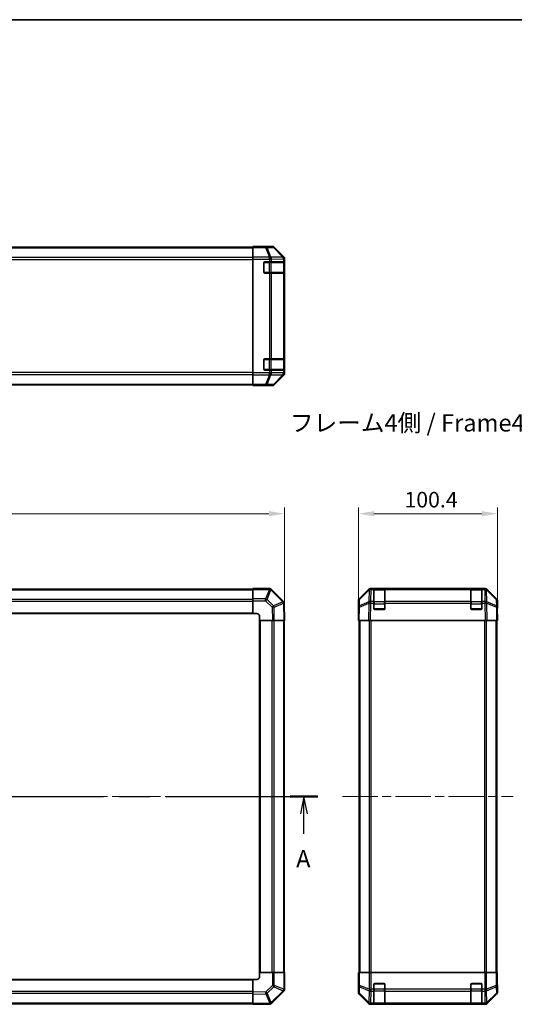
# Model space of a CAD drawing. Units: millimetres. Extents: x 65 to 9120, y 36 to 1441.
# Drawn here: x 2473 to 2830, y 730 to 1441 of the extents above; entities that cross this region are included whole.
import ezdxf

# ---------------------------------------------------------------- set-up
doc = ezdxf.new("R2010")
doc.units = ezdxf.units.MM
doc.header["$LTSCALE"] = 4.5
doc.linetypes.add('CHAIN', pattern=[0.3543, 0.2362, -0.0295, 0.0591, -0.0295])
doc.layers.get('Defpoints').update_dxf_attribs({"lineweight": 25})
for name, color, linetype, lineweight in [('Border (ISO)', 7, 'Continuous', 35), ('Centerline (ISO)', 131, 'Continuous', 18), ('Dimension (ISO)', 7, 'Continuous', 18), ('Dimension (ISO) @ 1', 7, 'Continuous', 18), ('Section Line (ISO)', 7, 'CHAIN', 25), ('Symbol (ISO)', 7, 'Continuous', 18), ('Visible (ISO)', 7, 'Continuous', 35), ('Visible Narrow (ISO)', 7, 'Continuous', 25)]:
    doc.layers.add(name, color=color, linetype=linetype, lineweight=lineweight)
doc.styles.add('Note Text (TK)', font='txt')
doc.dimstyles.new('Default - Method 1b (TK)', dxfattribs={"dimscale": 4.5, "dimtxt": 2.5, "dimasz": 2.5, "dimexe": 1, "dimexo": 1.5, "dimgap": 1, "dimtad": 1, "dimtoh": 1, "dimrnd": 1e-08, "dimdsep": 46, "dimtxsty": 'Note Text (TK)', "dimcen": 0.09, "dimdle": 5, "dimclrd": 100, "dimclre": 100, "dimclrt": 7, "dimadec": 1, "dimazin": 1, "dimtfac": 1, "dimtmove": 0, "dimatfit": 3, "dimfxl": 1, "dimtolj": 1, "dimlwd": -1, "dimlwe": -1, "dimarcsym": 0})

# ---------------------------------------------------------------- blocks, each defined once
blk = doc.blocks.new('図面枠 tk図枠')
at = {"layer": 'Border (ISO)'}
blk.add_line((14.5, 289), (405.5, 289), dxfattribs=at)
blk = doc.blocks.new('2dTransSection0')
at = {"layer": 'Section Line (ISO)', "linetype": 'CHAIN', "ltscale": 16.889677}
blk.add_line((55.53, 176.89), (185.18, 176.89), dxfattribs=at)
at = {"layer": 'Section Line (ISO)', "linetype": 'Continuous', "lineweight": 50}
for p, q in [((55.53, 176.89), (59.51, 176.89)), ((181.19, 176.89), (185.18, 176.89))]:
    blk.add_line(p, q, dxfattribs=at)
at = {"layer": 'Section Line (ISO)', "linetype": 'Continuous'}
for p, q in [((57.52, 176.89), (57.02, 174.39)), ((57.52, 174.39), (57.52, 176.89)), ((58.02, 174.39), (57.52, 176.89)), ((183.18, 176.89), (182.68, 174.39)), ((183.18, 174.39), (183.18, 176.89)), ((183.68, 174.39), (183.18, 176.89)), ((57.52, 171.51), (57.52, 174.39)), ((183.18, 171.51), (183.18, 174.39))]:
    blk.add_line(p, q, dxfattribs=at)
at = {"layer": 'Section Line (ISO)', "char_height": 2.5, "attachment_point": 7, "style": 'Note Text (TK)'}
for insert in [(56.38, 165.86), (182.05, 165.86)]:
    blk.add_mtext('A', dxfattribs=dict(at, insert=insert))
blk = doc.blocks.new('*D108')
at = {"layer": 'Defpoints', "color": 0}
for p in [(2664.22, 1084.5), (2064.22, 1019.63), (2664.22, 1007.46)]:
    blk.add_point(p, dxfattribs=at)
at = {"layer": 'Dimension (ISO)', "color": 100}
for p, q in [((2064.22, 1026.38), (2064.22, 1089)), ((2664.22, 1014.21), (2664.22, 1089)), ((2075.47, 1084.5), (2652.97, 1084.5))]:
    blk.add_line(p, q, dxfattribs=at)
for points in [[(2075.47, 1086.38), (2075.47, 1082.63), (2064.22, 1084.5)], [(2652.97, 1086.38), (2652.97, 1082.63), (2664.22, 1084.5)]]:
    blk.add_solid(points, dxfattribs=at)
at = {"layer": 'Dimension (ISO)', "color": 7, "insert": (2352.68, 1094.63), "char_height": 11.25, "attachment_point": 4, "style": 'Note Text (TK)'}
blk.add_mtext('\\A1;600', dxfattribs=at)
blk = doc.blocks.new('*D107')
at = {"layer": 'Defpoints', "color": 0}
for p in [(2817.85, 1084.5), (2717.45, 1007.46), (2817.85, 1007.46)]:
    blk.add_point(p, dxfattribs=at)
at = {"layer": 'Dimension (ISO)', "color": 100}
for p, q in [((2717.45, 1014.21), (2717.45, 1089)), ((2817.85, 1014.21), (2817.85, 1089)), ((2728.7, 1084.5), (2806.6, 1084.5))]:
    blk.add_line(p, q, dxfattribs=at)
for points in [[(2728.7, 1086.38), (2728.7, 1082.63), (2717.45, 1084.5)], [(2806.6, 1086.38), (2806.6, 1082.63), (2817.85, 1084.5)]]:
    blk.add_solid(points, dxfattribs=at)
at = {"layer": 'Dimension (ISO)', "color": 7, "insert": (2750.75, 1094.63), "char_height": 11.25, "attachment_point": 4, "style": 'Note Text (TK)'}
blk.add_mtext('\\A1;100.4', dxfattribs=at)

msp = doc.modelspace()

# ---------------------------------------------------------------- linework, layer by layer
at = {"layer": 'Centerline (ISO)', "linetype": 'CHAIN', "ltscale": 23.990969}
for p, q in [((2052.0207, 880.4591), (2676.4207, 880.4591)), ((2706.0406, 880.4591), (2829.269, 880.4591))]:
    msp.add_line(p, q, dxfattribs=at)
at = {"layer": 'Visible (ISO)'}
for p, q in [((2087.2207, 1276.8842), (2641.2207, 1276.8842)), ((2641.2207, 1277.1366), (2641.2207, 1277.2271)), ((2645.2207, 1277.2271), (2641.2207, 1277.2271)), ((2641.2207, 1276.5388), (2641.2207, 1277.1366)), ((2641.2207, 1276.5388), (2641.2207, 1269.5663)), ((2650.2207, 1277.3842), (2655.3911, 1277.3842)), ((2650.2207, 1277.3842), (2650.2207, 1277.3144)), ((2663.635, 1269.9687), (2656.8051, 1276.7985)), ((2641.2207, 1268.1645), (2641.2207, 1269.5663)), ((2641.2207, 1186.2039), (2641.2207, 1268.1645)), ((2649.2207, 1258.6842), (2649.2207, 1265.6842)), ((2649.7207, 1266.1842), (2653.3922, 1266.1842)), ((2654.8065, 1266.1842), (2653.3922, 1266.1842)), ((2654.8065, 1266.1842), (2663.4183, 1266.1842)), ((2664.0038, 1266.1842), (2663.4183, 1266.1842)), ((2664.0038, 1266.1842), (2664.0723, 1266.1842)), ((2664.0207, 1258.4842), (2664.0207, 1265.8842)), ((2664.081, 1265.6842), (2664.081, 1258.6842)), ((2664.2207, 1185.8138), (2664.2207, 1268.5546)), ((2653.3922, 1258.1842), (2649.7207, 1258.1842)), ((2653.3922, 1258.1842), (2654.8065, 1258.1842)), ((2663.4183, 1258.1842), (2654.8065, 1258.1842)), ((2663.4183, 1258.1842), (2664.0038, 1258.1842)), ((2664.0723, 1258.1842), (2664.0038, 1258.1842)), ((2649.2207, 1188.6842), (2649.2207, 1195.6842)), ((2649.7207, 1196.1842), (2653.3922, 1196.1842)), ((2654.8065, 1196.1842), (2653.3922, 1196.1842)), ((2654.8065, 1196.1842), (2663.4183, 1196.1842)), ((2664.0038, 1196.1842), (2663.4183, 1196.1842)), ((2664.0038, 1196.1842), (2664.0723, 1196.1842)), ((2664.0207, 1188.4842), (2664.0207, 1195.8842)), ((2664.081, 1195.6842), (2664.081, 1188.6842)), ((2653.3922, 1188.1842), (2649.7207, 1188.1842)), ((2653.3922, 1188.1842), (2654.8065, 1188.1842)), ((2663.4183, 1188.1842), (2654.8065, 1188.1842)), ((2663.4183, 1188.1842), (2664.0038, 1188.1842)), ((2664.0723, 1188.1842), (2664.0038, 1188.1842)), ((2641.2207, 1184.8021), (2641.2207, 1186.2039)), ((2641.2207, 1184.8021), (2641.2207, 1177.8297)), ((2656.8051, 1177.5699), (2663.635, 1184.3998)), ((2087.2207, 1177.4842), (2641.2207, 1177.4842)), ((2641.2207, 1177.2318), (2641.2207, 1177.8297)), ((2641.2207, 1177.2318), (2641.2207, 1177.0715)), ((2641.2207, 1177.0715), (2644.2207, 1177.0715)), ((2646.2207, 1177.0366), (2646.2207, 1176.9842)), ((2646.2207, 1176.9842), (2655.3911, 1176.9842)), ((2641.2207, 1029.8856), (2641.2207, 1030.4591)), ((2653.3922, 1030.4591), (2641.2207, 1030.4591)), ((2726.2844, 1030.4591), (2726.6745, 1030.4591)), ((2728.6548, 1030.4591), (2726.6745, 1030.4591)), ((2729.1548, 1030.4591), (2728.6548, 1030.4591)), ((2728.6548, 1030.4591), (2728.6548, 1029.8733)), ((2729.1548, 1030.4591), (2736.1548, 1030.4591)), ((2736.6548, 1030.4591), (2736.1548, 1030.4591)), ((2736.6548, 1029.8733), (2736.6548, 1030.4591)), ((2798.6548, 1030.4591), (2736.6548, 1030.4591)), ((2799.1548, 1030.4591), (2798.6548, 1030.4591)), ((2798.6548, 1030.4591), (2798.6548, 1029.8733)), ((2799.1548, 1030.4591), (2806.1548, 1030.4591)), ((2806.6548, 1030.4591), (2806.1548, 1030.4591)), ((2806.6548, 1029.8733), (2806.6548, 1030.4591)), ((2808.6351, 1030.4591), (2806.6548, 1030.4591)), ((2808.6351, 1030.4591), (2809.0252, 1030.4591)), ((2641.2207, 1030.1591), (2087.2207, 1030.1591)), ((2641.2207, 1029.8856), (2641.2207, 1023.0338)), ((2654.813, 1029.8668), (2654.8065, 1029.8733)), ((2663.4183, 1021.2614), (2654.813, 1029.8668)), ((2718.0405, 1023.0436), (2724.8704, 1029.8735)), ((2725.266, 1029.8791), (2718.3002, 1023.0338)), ((2725.2727, 1029.8856), (2725.266, 1029.8791)), ((2728.6548, 1021.2614), (2728.6548, 1029.8733)), ((2736.3548, 1030.2591), (2728.9548, 1030.2591)), ((2736.6548, 1029.8733), (2736.6548, 1021.2614)), ((2798.6548, 1021.2614), (2798.6548, 1029.8733)), ((2806.3548, 1030.2591), (2798.9548, 1030.2591)), ((2806.6548, 1029.8733), (2806.6548, 1021.2614)), ((2810.0436, 1029.8791), (2810.0369, 1029.8856)), ((2817.0094, 1023.0338), (2810.0436, 1029.8791)), ((2810.4392, 1029.8735), (2817.2691, 1023.0436)), ((2641.2207, 1021.6422), (2641.2207, 1023.0338)), ((2641.2207, 1021.6422), (2641.2207, 1012.4591)), ((2664.0042, 1019.8586), (2664.0038, 1019.8821)), ((2664.2207, 1007.4591), (2664.0042, 1019.8586)), ((2717.4548, 1012.4591), (2717.4548, 1021.6295)), ((2717.621, 1016.9808), (2717.4548, 1007.4591)), ((2717.7024, 1021.6422), (2717.621, 1016.9808)), ((2728.6548, 1021.2614), (2728.6548, 1019.8821)), ((2728.6548, 1015.9591), (2728.6548, 1019.8821)), ((2736.6548, 1019.8821), (2736.6548, 1021.2614)), ((2736.6548, 1019.8821), (2736.6548, 1015.9591)), ((2798.6548, 1021.2614), (2798.6548, 1019.8821)), ((2798.6548, 1015.9591), (2798.6548, 1019.8821)), ((2806.6548, 1019.8821), (2806.6548, 1021.2614)), ((2806.6548, 1019.8821), (2806.6548, 1015.9591)), ((2817.6886, 1016.9808), (2817.6072, 1021.6422)), ((2817.8548, 1007.4591), (2817.6886, 1016.9808)), ((2817.6977, 1016.4591), (2817.8548, 1016.4591)), ((2817.8548, 1016.4591), (2817.8548, 1021.6295)), ((2087.2207, 1012.4591), (2641.2207, 1012.4591)), ((2641.2207, 1012.4591), (2644.2207, 1012.4591)), ((2646.2207, 1010.4591), (2646.2207, 1007.4591)), ((2717.4548, 1012.4591), (2717.5421, 1012.4591)), ((2736.1548, 1015.4591), (2729.1548, 1015.4591)), ((2806.1548, 1015.4591), (2799.1548, 1015.4591)), ((2646.2207, 1007.4591), (2646.2207, 753.4591)), ((2646.2207, 1007.4591), (2655.3911, 1007.4591)), ((2656.8051, 1007.4591), (2655.3911, 1007.4591)), ((2656.8051, 1007.4591), (2663.635, 1007.4591)), ((2664.2207, 1007.4591), (2663.635, 1007.4591)), ((2663.9207, 753.4591), (2663.9207, 1007.4591)), ((2718.0405, 1007.4591), (2717.4548, 1007.4591)), ((2717.9548, 1007.4591), (2717.9548, 753.4591)), ((2718.0405, 1007.4591), (2724.8704, 1007.4591)), ((2726.2844, 1007.4591), (2724.8704, 1007.4591)), ((2726.2844, 1007.4591), (2809.0252, 1007.4591)), ((2810.4392, 1007.4591), (2809.0252, 1007.4591)), ((2810.4392, 1007.4591), (2817.2691, 1007.4591)), ((2817.8548, 1007.4591), (2817.2691, 1007.4591)), ((2817.3548, 1007.4591), (2817.3548, 753.4591)), ((2655.4038, 753.4591), (2646.2207, 753.4591)), ((2646.2207, 753.4591), (2646.2207, 750.4591)), ((2655.4038, 753.4591), (2656.7954, 753.4591)), ((2663.6472, 753.4591), (2656.7954, 753.4591)), ((2663.6472, 753.4591), (2664.2207, 753.4591)), ((2664.2207, 741.2875), (2664.2207, 753.4591)), ((2717.7024, 753.4591), (2717.5421, 753.4591)), ((2717.5421, 753.4591), (2717.5421, 750.4591)), ((2717.7024, 753.4591), (2718.3002, 753.4591)), ((2725.2727, 753.4591), (2718.3002, 753.4591)), ((2725.2727, 753.4591), (2726.6745, 753.4591)), ((2726.6745, 753.4591), (2808.6351, 753.4591)), ((2808.6351, 753.4591), (2810.0369, 753.4591)), ((2817.0094, 753.4591), (2810.0369, 753.4591)), ((2817.0094, 753.4591), (2817.6072, 753.4591)), ((2817.6072, 753.4591), (2817.6977, 753.4591)), ((2817.6977, 749.4591), (2817.6977, 753.4591)), ((2641.2207, 748.4591), (2087.2207, 748.4591)), ((2641.2207, 748.4591), (2641.2207, 739.2887)), ((2644.2207, 748.4591), (2641.2207, 748.4591)), ((2717.4548, 748.4591), (2717.4548, 739.2887)), ((2717.5072, 748.4591), (2717.4548, 748.4591)), ((2641.2207, 737.8747), (2641.2207, 739.2887)), ((2655.023, 731.2614), (2663.6283, 739.8668)), ((2663.6283, 739.8668), (2663.6349, 739.8733)), ((2728.6548, 741.2875), (2728.6548, 744.9591)), ((2728.6548, 741.2875), (2728.6548, 739.8733)), ((2728.6548, 731.2614), (2728.6548, 739.8733)), ((2729.1548, 745.4591), (2736.1548, 745.4591)), ((2736.6548, 744.9591), (2736.6548, 741.2875)), ((2736.6548, 739.8733), (2736.6548, 741.2875)), ((2736.6548, 739.8733), (2736.6548, 731.2614)), ((2798.6548, 741.2875), (2798.6548, 744.9591)), ((2798.6548, 741.2875), (2798.6548, 739.8733)), ((2798.6548, 731.2614), (2798.6548, 739.8733)), ((2799.1548, 745.4591), (2806.1548, 745.4591)), ((2806.6548, 744.9591), (2806.6548, 741.2875)), ((2806.6548, 739.8733), (2806.6548, 741.2875)), ((2806.6548, 739.8733), (2806.6548, 731.2614)), ((2817.8548, 744.4591), (2817.785, 744.4591)), ((2817.8548, 744.4591), (2817.8548, 739.2887)), ((2641.2207, 737.8747), (2641.2207, 731.0448)), ((2718.0405, 737.8747), (2724.8704, 731.0448)), ((2810.4392, 731.0448), (2817.2691, 737.8747)), ((2087.2207, 730.7591), (2641.2207, 730.7591)), ((2641.2207, 730.4591), (2641.2207, 731.0448)), ((2641.2207, 730.4591), (2653.6201, 730.6756)), ((2653.6201, 730.6756), (2653.6437, 730.676)), ((2726.2844, 730.4591), (2809.0252, 730.4591)), ((2728.6548, 731.2614), (2728.6548, 730.676)), ((2728.6548, 730.6075), (2728.6548, 730.676)), ((2728.9548, 730.6591), (2736.3548, 730.6591)), ((2736.1548, 730.5988), (2729.1548, 730.5988)), ((2736.6548, 730.676), (2736.6548, 731.2614)), ((2736.6548, 730.676), (2736.6548, 730.6075)), ((2798.6548, 731.2614), (2798.6548, 730.676)), ((2798.6548, 730.6075), (2798.6548, 730.676)), ((2798.9548, 730.6591), (2806.3548, 730.6591)), ((2806.1548, 730.5988), (2799.1548, 730.5988)), ((2806.6548, 730.676), (2806.6548, 731.2614)), ((2806.6548, 730.676), (2806.6548, 730.6075))]:
    msp.add_line(p, q, dxfattribs=at)
for centre, radius, start, end in [((2649.7207, 1265.6842), 0.5, 90, 180), ((2663.7207, 1265.8842), 0.3, 0, 90), ((2649.7207, 1258.6842), 0.5, 180, 270), ((2663.7207, 1258.4842), 0.3, 270, 0), ((2649.7207, 1195.6842), 0.5, 90, 180), ((2663.7207, 1195.8842), 0.3, 0, 90), ((2649.7207, 1188.6842), 0.5, 180, 270), ((2663.7207, 1188.4842), 0.3, 270, 0), ((2653.3922, 1028.4591), 2, 45, 90), ((2726.6745, 1028.4591), 2, 90, 134.5), ((2808.6351, 1028.4591), 2, 45.5, 90), ((2728.9548, 1029.9591), 0.3, 90, 180), ((2736.3548, 1029.9591), 0.3, 0, 90), ((2798.9548, 1029.9591), 0.3, 90, 180), ((2806.3548, 1029.9591), 0.3, 0, 90), ((2662.0041, 1019.8472), 2, 1, 45), ((2719.7021, 1021.6073), 2, 134.5, 179), ((2815.6075, 1021.6073), 2, 1, 45.5), ((2644.2207, 1010.4591), 2, 0, 90), ((2729.1548, 1015.9591), 0.5, 180, 270), ((2736.1548, 1015.9591), 0.5, 270, 0), ((2799.1548, 1015.9591), 0.5, 180, 270), ((2806.1548, 1015.9591), 0.5, 270, 0), ((2644.2207, 750.4591), 2, 270, 0), ((2662.2207, 741.2875), 2, 315, 0), ((2729.1548, 744.9591), 0.5, 90, 180), ((2736.1548, 744.9591), 0.5, 0, 90), ((2799.1548, 744.9591), 0.5, 90, 180), ((2806.1548, 744.9591), 0.5, 0, 90), ((2653.6088, 732.6757), 2, 271, 315), ((2728.9548, 730.9591), 0.3, 180, 270), ((2736.3548, 730.9591), 0.3, 270, 0), ((2798.9548, 730.9591), 0.3, 180, 270), ((2806.3548, 730.9591), 0.3, 270, 0)]:
    msp.add_arc(centre, radius, start, end, dxfattribs=at)
for centre, major_axis, ratio, start_param, end_param in [((2645.2207, 1277.3144), (5, 0), 0.01745506, 4.71238898, 6.28318531), ((2655.3905, 1275.3839), (1.4146, 1.4146), 0.99969546, 0, 0.78524587), ((2662.2204, 1268.554), (1.4146, 1.4146), 0.99969546, 5.49793944, 6.28318531), ((2664.0723, 1265.6842), (0, 0.5), 0.01745506, 4.71238898, 6.28318531), ((2664.0723, 1258.6842), (0, 0.5), 0.01745506, 3.14159265, 4.71238898), ((2664.0723, 1195.6842), (0, 0.5), 0.01745506, 4.71238898, 6.28318531), ((2664.0723, 1188.6842), (0, 0.5), 0.01745506, 3.14159265, 4.71238898), ((2662.2204, 1185.8144), (1.4146, -1.4146), 0.99969546, 0, 0.78524587), ((2644.2207, 1177.0366), (2, 0), 0.01745506, 0, 1.57079633), ((2655.3905, 1178.9845), (1.4146, -1.4146), 0.99969546, 5.49793944, 6.28318531), ((2726.285, 1028.4588), (-1.4146, 1.4146), 0.99969546, 5.49793944, 6.28318531), ((2809.0246, 1028.4588), (1.4146, 1.4146), 0.99969546, 0, 0.78524587), ((2719.4551, 1021.6289), (-1.4146, 1.4146), 0.99969546, 0, 0.78524587), ((2815.8545, 1021.6289), (1.4146, 1.4146), 0.99969546, 5.49793944, 6.28318531), ((2817.785, 1011.4591), (0, 5), 0.01745506, 0, 0.78539816), ((2717.5072, 1010.4591), (0, 2), 0.01745506, 5.49778714, 6.28318531), ((2717.5072, 750.4591), (0, -2), 0.01745506, 0, 1.57079633), ((2817.785, 749.4591), (0, -5), 0.01745506, 4.71238898, 6.28318531), ((2719.4551, 739.2893), (-1.4146, -1.4146), 0.99969546, 5.49793944, 6.28318531), ((2815.8545, 739.2893), (1.4146, -1.4146), 0.99969546, 0, 0.78524587), ((2726.285, 732.4594), (-1.4146, -1.4146), 0.99969546, 0, 0.78524587), ((2729.1548, 730.6075), (0.5, 0), 0.01745506, 3.14159265, 4.71238898), ((2736.1548, 730.6075), (0.5, 0), 0.01745506, 4.71238898, 6.28318531), ((2799.1548, 730.6075), (0.5, 0), 0.01745506, 3.14159265, 4.71238898), ((2806.1548, 730.6075), (0.5, 0), 0.01745506, 4.71238898, 6.28318531), ((2809.0246, 732.4594), (1.4146, -1.4146), 0.99969546, 5.49793944, 6.28318531)]:
    msp.add_ellipse(centre, major_axis=major_axis, ratio=ratio, start_param=start_param, end_param=end_param, dxfattribs=at)
at = {"layer": 'Visible Narrow (ISO)'}
for p, q in [((2087.2207, 1276.2984), (2641.2207, 1276.2984)), ((2650.5634, 1277.1366), (2641.2207, 1277.1366)), ((2641.2207, 1276.5388), (2650.5634, 1276.5388)), ((2655.2249, 1277.218), (2650.5634, 1277.1366)), ((2650.5634, 1276.5388), (2650.5634, 1277.1366)), ((2650.5634, 1276.5388), (2653.3988, 1269.573)), ((2651.5573, 1276.5423), (2656.2188, 1276.6237)), ((2654.3927, 1269.5766), (2651.5573, 1276.5423)), ((2655.3911, 1277.3842), (2655.2249, 1277.218)), ((2656.2188, 1276.6237), (2662.9984, 1269.7435)), ((2656.6387, 1276.6321), (2656.8051, 1276.7985)), ((2663.4183, 1269.752), (2656.6387, 1276.6321)), ((2641.2207, 1269.47), (2087.2207, 1269.47)), ((2087.2207, 1268.0558), (2641.2207, 1268.0558)), ((2653.3922, 1269.5663), (2641.2207, 1269.5663)), ((2641.2207, 1268.1645), (2653.3922, 1268.1645)), ((2649.5207, 1265.8842), (2649.2624, 1265.8842)), ((2649.5207, 1266.1425), (2649.5207, 1265.8842)), ((2649.5207, 1258.4842), (2649.5207, 1265.8842)), ((2649.5207, 1265.8842), (2653.1922, 1265.8842)), ((2653.1922, 1266.1842), (2653.1922, 1265.8842)), ((2654.6065, 1265.8842), (2653.1922, 1265.8842)), ((2653.1922, 1265.8842), (2653.1922, 1258.4842)), ((2653.3988, 1269.573), (2653.3922, 1269.5663)), ((2653.3922, 1268.1645), (2653.3922, 1269.5663)), ((2653.3922, 1268.1645), (2653.3922, 1266.1842)), ((2653.3922, 1268.1645), (2654.8065, 1268.1645)), ((2662.998, 1269.7268), (2654.3927, 1269.5766)), ((2654.6065, 1265.8842), (2663.4349, 1265.8842)), ((2654.6065, 1258.4842), (2654.6065, 1265.8842)), ((2654.8065, 1268.1645), (2654.813, 1268.1712)), ((2654.8065, 1266.1842), (2654.8065, 1268.1645)), ((2654.813, 1268.1712), (2663.4183, 1268.3214)), ((2662.9984, 1269.7435), (2662.998, 1269.7268)), ((2663.635, 1269.9687), (2663.4183, 1269.752)), ((2663.4183, 1268.3214), (2664.0038, 1268.3214)), ((2663.4183, 1268.3214), (2663.4183, 1266.1842)), ((2664.0207, 1265.8842), (2663.4349, 1265.8842)), ((2663.4349, 1265.8842), (2663.4349, 1258.4842)), ((2664.0038, 1268.3214), (2664.0042, 1268.3382)), ((2664.0038, 1266.1842), (2664.0038, 1268.3214)), ((2664.0042, 1268.3382), (2664.2207, 1268.5546)), ((2664.0207, 1265.6842), (2664.081, 1265.6842)), ((2649.2624, 1258.4842), (2649.5207, 1258.4842)), ((2649.5207, 1258.4842), (2649.5207, 1258.226)), ((2653.1922, 1258.4842), (2649.5207, 1258.4842)), ((2653.1922, 1258.4842), (2653.1922, 1258.1842)), ((2653.1922, 1258.4842), (2654.6065, 1258.4842)), ((2653.3922, 1258.1842), (2653.3922, 1196.1842)), ((2663.4349, 1258.4842), (2654.6065, 1258.4842)), ((2654.8065, 1196.1842), (2654.8065, 1258.1842)), ((2663.4183, 1258.1842), (2663.4183, 1196.1842)), ((2663.4349, 1258.4842), (2664.0207, 1258.4842)), ((2664.0038, 1196.1842), (2664.0038, 1258.1842)), ((2664.081, 1258.6842), (2664.0207, 1258.6842)), ((2649.5207, 1195.8842), (2649.2624, 1195.8842)), ((2649.5207, 1196.1425), (2649.5207, 1195.8842)), ((2649.5207, 1188.4842), (2649.5207, 1195.8842)), ((2649.5207, 1195.8842), (2653.1922, 1195.8842)), ((2653.1922, 1196.1842), (2653.1922, 1195.8842)), ((2654.6065, 1195.8842), (2653.1922, 1195.8842)), ((2653.1922, 1195.8842), (2653.1922, 1188.4842)), ((2654.6065, 1195.8842), (2663.4349, 1195.8842)), ((2654.6065, 1188.4842), (2654.6065, 1195.8842)), ((2664.0207, 1195.8842), (2663.4349, 1195.8842)), ((2663.4349, 1195.8842), (2663.4349, 1188.4842)), ((2664.0207, 1195.6842), (2664.081, 1195.6842)), ((2649.2624, 1188.4842), (2649.5207, 1188.4842)), ((2649.5207, 1188.4842), (2649.5207, 1188.226)), ((2653.1922, 1188.4842), (2649.5207, 1188.4842)), ((2653.1922, 1188.4842), (2653.1922, 1188.1842)), ((2653.1922, 1188.4842), (2654.6065, 1188.4842)), ((2653.3922, 1188.1842), (2653.3922, 1186.2039)), ((2663.4349, 1188.4842), (2654.6065, 1188.4842)), ((2654.8065, 1186.2039), (2654.8065, 1188.1842)), ((2663.4183, 1188.1842), (2663.4183, 1186.047)), ((2663.4349, 1188.4842), (2664.0207, 1188.4842)), ((2664.0038, 1186.047), (2664.0038, 1188.1842)), ((2664.081, 1188.6842), (2664.0207, 1188.6842)), ((2641.2207, 1186.3126), (2087.2207, 1186.3126)), ((2087.2207, 1184.8984), (2641.2207, 1184.8984)), ((2653.3922, 1186.2039), (2641.2207, 1186.2039)), ((2641.2207, 1184.8021), (2653.3922, 1184.8021)), ((2653.3988, 1184.7954), (2650.5634, 1177.8297)), ((2651.5573, 1177.8261), (2654.3927, 1184.7919)), ((2654.8065, 1186.2039), (2653.3922, 1186.2039)), ((2653.3922, 1184.8021), (2653.3922, 1186.2039)), ((2653.3922, 1184.8021), (2653.3988, 1184.7954)), ((2654.3927, 1184.7919), (2662.998, 1184.6417)), ((2654.813, 1186.1972), (2654.8065, 1186.2039)), ((2663.4183, 1186.047), (2654.813, 1186.1972)), ((2662.9984, 1184.6249), (2656.2188, 1177.7448)), ((2656.6387, 1177.7363), (2663.4183, 1184.6165)), ((2662.998, 1184.6417), (2662.9984, 1184.6249)), ((2664.0038, 1186.047), (2663.4183, 1186.047)), ((2663.4183, 1184.6165), (2663.635, 1184.3998)), ((2664.0042, 1186.0302), (2664.0038, 1186.047)), ((2664.2207, 1185.8138), (2664.0042, 1186.0302)), ((2087.2207, 1178.07), (2641.2207, 1178.07)), ((2650.5634, 1177.8297), (2641.2207, 1177.8297)), ((2641.2207, 1177.2318), (2650.5634, 1177.2318)), ((2650.5634, 1177.2318), (2650.5634, 1177.8297)), ((2650.5634, 1177.2318), (2655.2249, 1177.1504)), ((2656.2188, 1177.7448), (2651.5573, 1177.8261)), ((2655.2249, 1177.1504), (2655.3911, 1176.9842)), ((2656.8051, 1177.5699), (2656.6387, 1177.7363)), ((2653.3922, 1029.8856), (2653.3922, 1030.4591)), ((2726.6745, 1029.8733), (2726.6745, 1030.4591)), ((2729.1548, 1030.2591), (2729.1548, 1030.4591)), ((2736.1548, 1030.4591), (2736.1548, 1030.2591)), ((2799.1548, 1030.2591), (2799.1548, 1030.4591)), ((2806.1548, 1030.4591), (2806.1548, 1030.2591)), ((2808.6351, 1030.4591), (2808.6351, 1029.8733)), ((2087.2207, 1029.5733), (2641.2207, 1029.5733)), ((2641.2207, 1029.8856), (2653.3922, 1029.8856)), ((2653.3988, 1029.8791), (2650.5634, 1023.0338)), ((2651.5573, 1022.6258), (2654.3927, 1029.471)), ((2653.3922, 1029.8856), (2653.3988, 1029.8791)), ((2654.3927, 1029.471), (2662.998, 1020.8657)), ((2718.2967, 1022.6258), (2725.2625, 1029.471)), ((2725.2625, 1029.471), (2725.1122, 1020.8657)), ((2726.5176, 1021.2614), (2726.6678, 1029.8668)), ((2726.6678, 1029.8668), (2726.6745, 1029.8733)), ((2726.6745, 1029.8733), (2728.6548, 1029.8733)), ((2728.9548, 1030.2591), (2728.9548, 1029.6733)), ((2728.9548, 1020.8449), (2728.9548, 1029.6733)), ((2728.9548, 1029.6733), (2736.3548, 1029.6733)), ((2736.3548, 1029.6733), (2736.3548, 1030.2591)), ((2736.3548, 1029.6733), (2736.3548, 1020.8449)), ((2736.6548, 1029.8733), (2798.6548, 1029.8733)), ((2798.9548, 1030.2591), (2798.9548, 1029.6733)), ((2798.9548, 1020.8449), (2798.9548, 1029.6733)), ((2798.9548, 1029.6733), (2806.3548, 1029.6733)), ((2806.3548, 1029.6733), (2806.3548, 1030.2591)), ((2806.3548, 1029.6733), (2806.3548, 1020.8449)), ((2806.6548, 1029.8733), (2808.6351, 1029.8733)), ((2808.6351, 1029.8733), (2808.6418, 1029.8668)), ((2808.6418, 1029.8668), (2808.792, 1021.2614)), ((2810.1974, 1020.8657), (2810.0471, 1029.471)), ((2810.0471, 1029.471), (2817.0129, 1022.6258)), ((2087.2207, 1022.7449), (2641.2207, 1022.7449)), ((2087.2207, 1021.3307), (2641.2207, 1021.3307)), ((2650.5634, 1023.0338), (2641.2207, 1023.0338)), ((2641.2207, 1021.6422), (2650.5634, 1021.6422)), ((2650.5634, 1021.6422), (2650.5634, 1023.0338)), ((2650.5634, 1021.6422), (2655.2249, 1016.9808)), ((2656.2188, 1017.9643), (2651.5573, 1022.6258)), ((2655.2249, 1016.9808), (2655.3911, 1007.4591)), ((2662.9984, 1020.8421), (2656.2188, 1017.9643)), ((2656.6387, 1016.9952), (2663.4183, 1019.873)), ((2656.8051, 1007.4591), (2656.6387, 1016.9952)), ((2662.998, 1020.8657), (2662.9984, 1020.8421)), ((2663.4183, 1019.873), (2663.635, 1007.4591)), ((2718.0405, 1007.4591), (2718.2069, 1016.9952)), ((2718.2069, 1016.9952), (2725.087, 1019.873)), ((2718.2153, 1017.9643), (2718.2967, 1022.6258)), ((2725.0955, 1020.8421), (2718.2153, 1017.9643)), ((2725.087, 1019.873), (2724.8704, 1007.4591)), ((2725.1122, 1020.8657), (2725.0955, 1020.8421)), ((2726.2844, 1007.4591), (2726.5008, 1019.8586)), ((2726.5008, 1019.8586), (2726.5176, 1019.8821)), ((2728.6548, 1021.2614), (2726.5176, 1021.2614)), ((2726.5176, 1019.8821), (2726.5176, 1021.2614)), ((2726.5176, 1019.8821), (2728.6548, 1019.8821)), ((2728.9548, 1019.4307), (2728.6548, 1019.4307)), ((2728.9548, 1020.8449), (2728.9548, 1019.4307)), ((2736.3548, 1020.8449), (2728.9548, 1020.8449)), ((2728.9548, 1015.7591), (2728.9548, 1019.4307)), ((2728.9548, 1019.4307), (2736.3548, 1019.4307)), ((2736.3548, 1019.4307), (2736.3548, 1020.8449)), ((2736.6548, 1019.4307), (2736.3548, 1019.4307)), ((2736.3548, 1019.4307), (2736.3548, 1015.7591)), ((2798.6548, 1021.2614), (2736.6548, 1021.2614)), ((2736.6548, 1019.8821), (2798.6548, 1019.8821)), ((2798.9548, 1019.4307), (2798.6548, 1019.4307)), ((2798.9548, 1020.8449), (2798.9548, 1019.4307)), ((2806.3548, 1020.8449), (2798.9548, 1020.8449)), ((2798.9548, 1015.7591), (2798.9548, 1019.4307)), ((2798.9548, 1019.4307), (2806.3548, 1019.4307)), ((2806.3548, 1019.4307), (2806.3548, 1020.8449)), ((2806.6548, 1019.4307), (2806.3548, 1019.4307)), ((2806.3548, 1019.4307), (2806.3548, 1015.7591)), ((2808.792, 1021.2614), (2806.6548, 1021.2614)), ((2806.6548, 1019.8821), (2808.792, 1019.8821)), ((2808.792, 1021.2614), (2808.792, 1019.8821)), ((2808.792, 1019.8821), (2808.8088, 1019.8586)), ((2808.8088, 1019.8586), (2809.0252, 1007.4591)), ((2810.2141, 1020.8421), (2810.1974, 1020.8657)), ((2817.0943, 1017.9643), (2810.2141, 1020.8421)), ((2810.4392, 1007.4591), (2810.2226, 1019.873)), ((2810.2226, 1019.873), (2817.1027, 1016.9952)), ((2817.0129, 1022.6258), (2817.0943, 1017.9643)), ((2817.1027, 1016.9952), (2817.2691, 1007.4591)), ((2087.2207, 1012.9591), (2641.2207, 1012.9591)), ((2728.6965, 1015.7591), (2728.9548, 1015.7591)), ((2728.9548, 1015.7591), (2728.9548, 1015.5009)), ((2736.3548, 1015.7591), (2728.9548, 1015.7591)), ((2736.3548, 1015.7591), (2736.6131, 1015.7591)), ((2736.3548, 1015.5009), (2736.3548, 1015.7591)), ((2798.6965, 1015.7591), (2798.9548, 1015.7591)), ((2798.9548, 1015.7591), (2798.9548, 1015.5009)), ((2806.3548, 1015.7591), (2798.9548, 1015.7591)), ((2806.3548, 1015.7591), (2806.6131, 1015.7591)), ((2806.3548, 1015.5009), (2806.3548, 1015.7591)), ((2646.7207, 1007.4591), (2646.7207, 753.4591)), ((2655.0922, 1007.4591), (2655.0922, 753.4591)), ((2656.5065, 1007.4591), (2656.5065, 753.4591)), ((2663.3349, 1007.4591), (2663.3349, 753.4591)), ((2718.5406, 1007.4591), (2718.5406, 753.4591)), ((2725.369, 1007.4591), (2725.369, 753.4591)), ((2726.7832, 753.4591), (2726.7832, 1007.4591)), ((2808.5264, 1007.4591), (2808.5264, 753.4591)), ((2809.9406, 753.4591), (2809.9406, 1007.4591)), ((2816.769, 1007.4591), (2816.769, 753.4591)), ((2655.4038, 753.4591), (2655.4038, 744.1164)), ((2656.7954, 744.1164), (2656.7954, 753.4591)), ((2663.6472, 753.4591), (2663.6472, 741.2875)), ((2717.7024, 753.4591), (2717.7024, 744.1164)), ((2718.3002, 744.1164), (2718.3002, 753.4591)), ((2725.2727, 753.4591), (2725.2727, 741.2875)), ((2726.6745, 741.2875), (2726.6745, 753.4591)), ((2808.6351, 753.4591), (2808.6351, 741.2875)), ((2810.0369, 741.2875), (2810.0369, 753.4591)), ((2817.0094, 753.4591), (2817.0094, 744.1164)), ((2817.6072, 744.1164), (2817.6072, 753.4591)), ((2641.2207, 747.9591), (2087.2207, 747.9591)), ((2641.2207, 739.5875), (2087.2207, 739.5875)), ((2650.7423, 739.4549), (2641.2207, 739.2887)), ((2655.4038, 744.1164), (2650.7423, 739.4549)), ((2651.7259, 738.461), (2656.3873, 743.1225)), ((2663.2325, 740.2871), (2654.6272, 731.6818)), ((2655.4038, 744.1164), (2656.7954, 744.1164)), ((2656.3873, 743.1225), (2663.2325, 740.2871)), ((2663.6406, 741.281), (2656.7954, 744.1164)), ((2663.6472, 741.2875), (2663.6406, 741.281)), ((2663.6472, 741.2875), (2664.2207, 741.2875)), ((2717.621, 739.4549), (2717.4548, 739.2887)), ((2717.7024, 744.1164), (2717.621, 739.4549)), ((2717.7024, 744.1164), (2718.3002, 744.1164)), ((2718.2153, 738.461), (2718.2967, 743.1225)), ((2718.2967, 743.1225), (2725.2625, 740.2871)), ((2725.266, 741.281), (2718.3002, 744.1164)), ((2725.2625, 740.2871), (2725.1122, 731.6818)), ((2725.2727, 741.2875), (2725.266, 741.281)), ((2725.2727, 741.2875), (2726.6745, 741.2875)), ((2726.5176, 731.2614), (2726.6678, 739.8668)), ((2726.6678, 739.8668), (2726.6745, 739.8733)), ((2728.6548, 741.2875), (2726.6745, 741.2875)), ((2726.6745, 739.8733), (2726.6745, 741.2875)), ((2726.6745, 739.8733), (2728.6548, 739.8733)), ((2728.6548, 741.4875), (2728.9548, 741.4875)), ((2728.9548, 745.1591), (2728.6965, 745.1591)), ((2728.9548, 745.4174), (2728.9548, 745.1591)), ((2728.9548, 741.4875), (2728.9548, 745.1591)), ((2728.9548, 745.1591), (2736.3548, 745.1591)), ((2728.9548, 741.4875), (2728.9548, 740.0733)), ((2736.3548, 741.4875), (2728.9548, 741.4875)), ((2728.9548, 731.2449), (2728.9548, 740.0733)), ((2728.9548, 740.0733), (2736.3548, 740.0733)), ((2736.3548, 745.1591), (2736.3548, 745.4174)), ((2736.6131, 745.1591), (2736.3548, 745.1591)), ((2736.3548, 745.1591), (2736.3548, 741.4875)), ((2736.3548, 741.4875), (2736.6548, 741.4875)), ((2736.3548, 740.0733), (2736.3548, 741.4875)), ((2736.3548, 740.0733), (2736.3548, 731.2449)), ((2798.6548, 741.2875), (2736.6548, 741.2875)), ((2736.6548, 739.8733), (2798.6548, 739.8733)), ((2798.6548, 741.4875), (2798.9548, 741.4875)), ((2798.9548, 745.1591), (2798.6965, 745.1591)), ((2798.9548, 745.4174), (2798.9548, 745.1591)), ((2798.9548, 741.4875), (2798.9548, 745.1591)), ((2798.9548, 745.1591), (2806.3548, 745.1591)), ((2798.9548, 741.4875), (2798.9548, 740.0733)), ((2806.3548, 741.4875), (2798.9548, 741.4875)), ((2798.9548, 731.2449), (2798.9548, 740.0733)), ((2798.9548, 740.0733), (2806.3548, 740.0733)), ((2806.3548, 745.1591), (2806.3548, 745.4174)), ((2806.6131, 745.1591), (2806.3548, 745.1591)), ((2806.3548, 745.1591), (2806.3548, 741.4875)), ((2806.3548, 741.4875), (2806.6548, 741.4875)), ((2806.3548, 740.0733), (2806.3548, 741.4875)), ((2806.3548, 740.0733), (2806.3548, 731.2449)), ((2808.6351, 741.2875), (2806.6548, 741.2875)), ((2806.6548, 739.8733), (2808.6351, 739.8733)), ((2808.6351, 741.2875), (2808.6351, 739.8733)), ((2808.6351, 741.2875), (2810.0369, 741.2875)), ((2808.6351, 739.8733), (2808.6418, 739.8668)), ((2808.6418, 739.8668), (2808.792, 731.2614)), ((2810.0436, 741.281), (2810.0369, 741.2875)), ((2817.0094, 744.1164), (2810.0436, 741.281)), ((2810.0471, 740.2871), (2817.0129, 743.1225)), ((2810.1974, 731.6818), (2810.0471, 740.2871)), ((2817.0094, 744.1164), (2817.6072, 744.1164)), ((2817.0129, 743.1225), (2817.0943, 738.461)), ((2817.6886, 739.4549), (2817.6072, 744.1164)), ((2817.8548, 739.2887), (2817.6886, 739.4549)), ((2641.2207, 738.1733), (2087.2207, 738.1733)), ((2641.2207, 737.8747), (2650.7568, 738.0411)), ((2650.7568, 738.0411), (2653.6346, 731.2615)), ((2654.6036, 731.6814), (2651.7259, 738.461)), ((2718.0405, 737.8747), (2718.2069, 738.0411)), ((2718.2069, 738.0411), (2725.087, 731.2615)), ((2725.0955, 731.6814), (2718.2153, 738.461)), ((2817.0943, 738.461), (2810.2141, 731.6814)), ((2810.2226, 731.2615), (2817.1027, 738.0411)), ((2817.1027, 738.0411), (2817.2691, 737.8747)), ((2641.2207, 731.3449), (2087.2207, 731.3449)), ((2653.6346, 731.2615), (2641.2207, 731.0448)), ((2654.6272, 731.6818), (2654.6036, 731.6814)), ((2725.087, 731.2615), (2724.8704, 731.0448)), ((2725.1122, 731.6818), (2725.0955, 731.6814)), ((2726.2844, 730.4591), (2726.5008, 730.6756)), ((2726.5008, 730.6756), (2726.5176, 730.676)), ((2728.6548, 731.2614), (2726.5176, 731.2614)), ((2726.5176, 730.676), (2726.5176, 731.2614)), ((2726.5176, 730.676), (2728.6548, 730.676)), ((2728.9548, 731.2449), (2728.9548, 730.6591)), ((2736.3548, 731.2449), (2728.9548, 731.2449)), ((2729.1548, 730.5988), (2729.1548, 730.6591)), ((2736.1548, 730.6591), (2736.1548, 730.5988)), ((2736.3548, 730.6591), (2736.3548, 731.2449)), ((2798.6548, 731.2614), (2736.6548, 731.2614)), ((2736.6548, 730.676), (2798.6548, 730.676)), ((2798.9548, 731.2449), (2798.9548, 730.6591)), ((2806.3548, 731.2449), (2798.9548, 731.2449)), ((2799.1548, 730.5988), (2799.1548, 730.6591)), ((2806.1548, 730.6591), (2806.1548, 730.5988)), ((2806.3548, 730.6591), (2806.3548, 731.2449)), ((2808.792, 731.2614), (2806.6548, 731.2614)), ((2806.6548, 730.676), (2808.792, 730.676)), ((2808.792, 731.2614), (2808.792, 730.676)), ((2808.792, 730.676), (2808.8088, 730.6756)), ((2808.8088, 730.6756), (2809.0252, 730.4591)), ((2810.2141, 731.6814), (2810.1974, 731.6818)), ((2810.4392, 731.0448), (2810.2226, 731.2615))]:
    msp.add_line(p, q, dxfattribs=at)
for centre, major_axis, ratio, start_param, end_param in [((2650.5634, 1275.1369), (-0.0349, 1.9997), 0.70705293, 5.4792756, 6.25850325), ((2650.5634, 1275.1369), (-1.8524, -0.754), 0.67311493, 3.90107946, 4.44496284), ((2655.2249, 1275.2183), (-1.4142, 1.4142), 0.99969546, 4.71238898, 5.49763485), ((2655.2249, 1275.2183), (-0.0349, 1.9997), 0.70705293, 5.4792756, 6.25850325), ((2655.2249, 1275.2183), (1.4246, 1.4038), 0.28553037, 0.02575248, 0.56016703), ((2653.3922, 1268.1645), (-1.4265, 1.4018), 0.57396196, 4.18376661, 5.22594058), ((2653.3988, 1268.1712), (1.8524, 0.754), 0.67311493, 0.75948681, 1.30337019), ((2653.3988, 1268.1712), (-1.4265, 1.4018), 0.57396196, 4.18376661, 5.22594058), ((2653.3988, 1268.1712), (-0.0349, 1.9997), 0.70705293, 4.70004795, 5.4792756), ((2654.3943, 1265.8842), (0, 0.3), 0.70710678, 4.71238898, 6.28318531), ((2662.0041, 1268.3214), (1.9994, -0.049), 0.81440578, 0.03007955, 1.07061976), ((2662.0041, 1268.3214), (0.0349, -1.9997), 0.70705293, 1.5584553, 2.33768295), ((2662.0045, 1268.3382), (1.4246, 1.4038), 0.28553037, 0.02575248, 0.56016703), ((2662.0045, 1268.3382), (1.9994, -0.049), 0.81440578, 0.03007955, 1.07061976), ((2663.2227, 1265.8842), (0, 0.3), 0.70710678, 4.71238898, 6.28318531), ((2662.0045, 1268.3382), (-1.4142, 1.4142), 0.99969546, 3.92714311, 4.71238898), ((2654.3943, 1258.4842), (0, -0.3), 0.70710678, 0, 1.57079633), ((2663.2227, 1258.4842), (0, -0.3), 0.70710678, 0, 1.57079633), ((2654.3943, 1195.8842), (0, 0.3), 0.70710678, 4.71238898, 6.28318531), ((2663.2227, 1195.8842), (0, 0.3), 0.70710678, 4.71238898, 6.28318531), ((2654.3943, 1188.4842), (0, -0.3), 0.70710678, 0, 1.57079633), ((2663.2227, 1188.4842), (0, -0.3), 0.70710678, 0, 1.57079633), ((2653.3922, 1186.2039), (-1.4265, -1.4018), 0.57396196, 1.05724473, 2.09941869), ((2653.3988, 1186.1972), (-1.4265, -1.4018), 0.57396196, 1.05724473, 2.09941869), ((2653.3988, 1186.1972), (-1.8524, 0.754), 0.67311493, 1.83822247, 2.38210585), ((2653.3988, 1186.1972), (0.0349, 1.9997), 0.70705293, 3.94550236, 4.72473001), ((2662.0041, 1186.047), (1.9994, 0.049), 0.81440578, 5.21256555, 6.25310575), ((2662.0041, 1186.047), (-0.0349, -1.9997), 0.70705293, 0.80390971, 1.58313735), ((2662.0045, 1186.0302), (1.9994, 0.049), 0.81440578, 5.21256555, 6.25310575), ((2662.0045, 1186.0302), (1.4246, -1.4038), 0.28553037, 5.72301828, 6.25743282), ((2662.0045, 1186.0302), (1.4142, 1.4142), 0.99969546, 4.71238898, 5.49763485), ((2650.5634, 1179.2315), (1.8524, -0.754), 0.67311493, 4.97981512, 5.5236985), ((2650.5634, 1179.2315), (-0.0349, -1.9997), 0.70705293, 0.02468206, 0.80390971), ((2655.2249, 1179.1501), (-0.0349, -1.9997), 0.70705293, 0.02468206, 0.80390971), ((2655.2249, 1179.1501), (1.4142, 1.4142), 0.99969546, 3.92714311, 4.71238898), ((2655.2249, 1179.1501), (1.4246, -1.4038), 0.28553037, 5.72301828, 6.25743282), ((2653.3922, 1028.4591), (1.4142, 1.4142), 0.58406793, 0, 1.04217396), ((2653.3988, 1028.4526), (1.4142, 1.4142), 0.58406793, 0, 1.04217396), ((2653.3988, 1028.4526), (-1.8478, 0.7654), 0.68496673, 4.44496284, 4.98884622), ((2653.3988, 1028.4526), (1.4142, 1.4142), 0.01234165, 0, 0.77922765), ((2726.6678, 1028.4526), (-1.4018, 1.4265), 0.27881333, 0, 0.54388338), ((2726.6678, 1028.4526), (1.9997, -0.0349), 0.70705293, 1.58313735, 2.362365), ((2726.6678, 1028.4526), (-1.4018, 1.4265), 0.57396196, 5.24101135, 6.28318531), ((2726.6745, 1028.4591), (-1.4018, 1.4265), 0.57396196, 5.24101135, 6.28318531), ((2728.9548, 1029.4612), (-0.3, 0), 0.70710678, 4.71238898, 6.28318531), ((2736.3548, 1029.4612), (0.3, 0), 0.70710678, 0, 1.57079633), ((2798.9548, 1029.4612), (-0.3, 0), 0.70710678, 4.71238898, 6.28318531), ((2806.3548, 1029.4612), (0.3, 0), 0.70710678, 0, 1.57079633), ((2808.6351, 1028.4591), (1.4018, 1.4265), 0.57396196, 0, 1.04217396), ((2808.6418, 1028.4526), (1.4018, 1.4265), 0.57396196, 0, 1.04217396), ((2808.6418, 1028.4526), (1.9997, 0.0349), 0.70705293, 0.77922765, 1.5584553), ((2808.6418, 1028.4526), (1.4018, 1.4265), 0.27881333, 5.73930193, 6.28318531), ((2650.5634, 1021.6073), (1.8478, -0.7654), 0.68496673, 1.30337019, 1.84725356), ((2650.5634, 1021.6073), (1.4142, 1.4142), 0.01234165, 0.77922765, 1.5584553), ((2655.2249, 1016.9459), (-1.4142, -1.4142), 0.01234165, 3.9208203, 4.70004795), ((2655.2249, 1016.9459), (1.9997, 0.0349), 0.01744975, 0.78524587, 1.57049174), ((2655.2249, 1016.9459), (0.7815, -1.841), 0.68263531, 1.3145114, 1.84892595), ((2662.0041, 1019.8472), (1.4142, 1.4142), 0.01234165, 0, 0.77922765), ((2662.0041, 1019.8472), (1.9997, 0.0349), 0.58012166, 0, 1.0405402), ((2662.0045, 1019.8237), (1.9997, 0.0349), 0.58012166, 0, 1.0405402), ((2662.0045, 1019.8237), (-0.7815, 1.841), 0.68263531, 4.45610406, 4.9905186), ((2662.0045, 1019.8237), (1.9997, 0.0349), 0.01744975, 0, 0.78524587), ((2719.6207, 1016.9459), (-1.9997, 0.0349), 0.70705293, 5.50395766, 6.28318531), ((2719.6207, 1016.9459), (-1.9997, 0.0349), 0.01744975, 5.49793944, 6.28318531), ((2719.7021, 1021.6073), (-1.9997, 0.0349), 0.70705293, 5.50395766, 6.28318531), ((2719.6207, 1016.9459), (0.7718, -1.8451), 0.67266741, 3.87795161, 4.41236615), ((2719.7021, 1021.6073), (-1.4018, 1.4265), 0.27881333, 0, 0.54388338), ((2726.5008, 1019.8237), (-0.7718, 1.8451), 0.67266741, 0.73635896, 1.2707735), ((2726.5008, 1019.8237), (1.9997, -0.0349), 0.01744975, 1.57110091, 2.35634678), ((2726.5008, 1019.8237), (1.629, -1.1604), 0.01421551, 1.58092204, 2.62146225), ((2726.5176, 1019.8472), (-1.9997, 0.0349), 0.70705293, 4.72473001, 5.50395766), ((2726.5176, 1019.8472), (1.629, -1.1604), 0.01421551, 1.58092204, 2.62146225), ((2728.9548, 1020.6328), (-0.3, 0), 0.70710678, 4.71238898, 6.28318531), ((2736.3548, 1020.6328), (0.3, 0), 0.70710678, 0, 1.57079633), ((2798.9548, 1020.6328), (-0.3, 0), 0.70710678, 4.71238898, 6.28318531), ((2806.3548, 1020.6328), (0.3, 0), 0.70710678, 0, 1.57079633), ((2808.792, 1019.8472), (-1.9997, -0.0349), 0.70705293, 3.9208203, 4.70004795), ((2808.792, 1019.8472), (-1.629, -1.1604), 0.01421551, 3.66172306, 4.70226326), ((2808.8088, 1019.8237), (-1.629, -1.1604), 0.01421551, 3.66172306, 4.70226326), ((2808.8088, 1019.8237), (1.9997, 0.0349), 0.01744975, 0.78524587, 1.57049174), ((2808.8088, 1019.8237), (-0.7718, -1.8451), 0.67266741, 1.87081915, 2.4052337), ((2815.6075, 1021.6073), (1.4018, 1.4265), 0.27881333, 5.73930193, 6.28318531), ((2815.6075, 1021.6073), (1.9997, 0.0349), 0.70705293, 0, 0.77922765), ((2815.6889, 1016.9459), (-0.7718, -1.8451), 0.67266741, 1.87081915, 2.4052337), ((2815.6889, 1016.9459), (1.9997, 0.0349), 0.70705293, 0, 0.77922765), ((2815.6889, 1016.9459), (1.9997, 0.0349), 0.01744975, 0, 0.78524587), ((2650.7074, 739.4549), (-1.4142, 1.4142), 0.01234165, 3.9208203, 4.70004795), ((2650.7074, 739.4549), (0.0349, -1.9997), 0.01744975, 0.78524587, 1.57049174), ((2655.3689, 744.1164), (1.4142, -1.4142), 0.01234165, 0.77922765, 1.5584553), ((2655.3689, 744.1164), (-0.7654, -1.8478), 0.68496673, 1.30337019, 1.84725356), ((2662.2141, 741.281), (0.7654, 1.8478), 0.68496673, 4.44496284, 4.98884622), ((2662.2141, 741.281), (1.4142, -1.4142), 0.01234165, 0, 0.77922765), ((2662.2141, 741.281), (1.4142, -1.4142), 0.58406793, 0, 1.04217396), ((2662.2207, 741.2875), (1.4142, -1.4142), 0.58406793, 0, 1.04217396), ((2719.6207, 739.4549), (-1.9997, 0.0349), 0.70705293, 0.02468206, 0.80390971), ((2719.6207, 739.4549), (1.4142, -1.4142), 0.99969546, 3.92714311, 4.71238898), ((2719.7021, 744.1164), (-1.9997, 0.0349), 0.70705293, 0.02468206, 0.80390971), ((2719.7021, 744.1164), (-0.754, -1.8524), 0.67311493, 4.97981512, 5.5236985), ((2726.6678, 741.281), (0.754, 1.8524), 0.67311493, 1.83822247, 2.38210585), ((2726.6678, 741.281), (1.9997, -0.0349), 0.70705293, 3.94550236, 4.72473001), ((2726.6678, 741.281), (-1.4018, 1.4265), 0.57396196, 1.05724473, 2.09941869), ((2726.6745, 741.2875), (-1.4018, 1.4265), 0.57396196, 1.05724473, 2.09941869), ((2728.9548, 740.2855), (-0.3, 0), 0.70710678, 0, 1.57079633), ((2736.3548, 740.2855), (0.3, 0), 0.70710678, 4.71238898, 6.28318531), ((2798.9548, 740.2855), (-0.3, 0), 0.70710678, 0, 1.57079633), ((2806.3548, 740.2855), (0.3, 0), 0.70710678, 4.71238898, 6.28318531), ((2808.6351, 741.2875), (1.4018, 1.4265), 0.57396196, 4.18376661, 5.22594058), ((2808.6418, 741.281), (1.4018, 1.4265), 0.57396196, 4.18376661, 5.22594058), ((2808.6418, 741.281), (1.9997, 0.0349), 0.70705293, 4.70004795, 5.4792756), ((2808.6418, 741.281), (0.754, -1.8524), 0.67311493, 0.75948681, 1.30337019), ((2815.6075, 744.1164), (-0.754, 1.8524), 0.67311493, 3.90107946, 4.44496284), ((2815.6075, 744.1164), (1.9997, 0.0349), 0.70705293, 5.4792756, 6.25850325), ((2815.6889, 739.4549), (1.9997, 0.0349), 0.70705293, 5.4792756, 6.25850325), ((2815.6889, 739.4549), (1.4142, 1.4142), 0.99969546, 4.71238898, 5.49763485), ((2650.7074, 739.4549), (-1.841, -0.7815), 0.68263531, 1.3145114, 1.84892595), ((2719.6207, 739.4549), (-1.4038, -1.4246), 0.28553037, 5.72301828, 6.25743282), ((2815.6889, 739.4549), (1.4038, -1.4246), 0.28553037, 0.02575248, 0.56016703), ((2653.5852, 732.6752), (0.0349, -1.9997), 0.58012166, 0, 1.0405402), ((2653.5852, 732.6752), (0.0349, -1.9997), 0.01744975, 0, 0.78524587), ((2653.5852, 732.6752), (1.841, 0.7815), 0.68263531, 4.45610406, 4.9905186), ((2653.6088, 732.6757), (0.0349, -1.9997), 0.58012166, 0, 1.0405402), ((2653.6088, 732.6757), (1.4142, -1.4142), 0.01234165, 0, 0.77922765), ((2726.5008, 732.6752), (-1.4038, -1.4246), 0.28553037, 5.72301828, 6.25743282), ((2726.5008, 732.6752), (1.4142, -1.4142), 0.99969546, 4.71238898, 5.49763485), ((2726.5008, 732.6752), (0.049, -1.9994), 0.81440578, 5.21256555, 6.25310575), ((2726.5176, 732.6757), (0.049, -1.9994), 0.81440578, 5.21256555, 6.25310575), ((2726.5176, 732.6757), (-1.9997, 0.0349), 0.70705293, 0.80390971, 1.58313735), ((2728.9548, 731.457), (-0.3, 0), 0.70710678, 0, 1.57079633), ((2736.3548, 731.457), (0.3, 0), 0.70710678, 4.71238898, 6.28318531), ((2798.9548, 731.457), (-0.3, 0), 0.70710678, 0, 1.57079633), ((2806.3548, 731.457), (0.3, 0), 0.70710678, 4.71238898, 6.28318531), ((2808.792, 732.6757), (-0.049, -1.9994), 0.81440578, 0.03007955, 1.07061976), ((2808.792, 732.6757), (-1.9997, -0.0349), 0.70705293, 1.5584553, 2.33768295), ((2808.8088, 732.6752), (-0.049, -1.9994), 0.81440578, 0.03007955, 1.07061976), ((2808.8088, 732.6752), (1.4142, 1.4142), 0.99969546, 3.92714311, 4.71238898), ((2808.8088, 732.6752), (1.4038, -1.4246), 0.28553037, 0.02575248, 0.56016703)]:
    msp.add_ellipse(centre, major_axis=major_axis, ratio=ratio, start_param=start_param, end_param=end_param, dxfattribs=at)

# ---------------------------------------------------------------- block references
at = {"xscale": 5, "yscale": 5, "zscale": 5}
msp.add_blockref('図面枠 tk図枠', (1762.3025, -4), dxfattribs=at)
at = {"layer": 'Section Line (ISO)', "xscale": 5, "yscale": 5, "zscale": 5}
msp.add_blockref('2dTransSection0', (1762.3025, -4), dxfattribs=at)

# ---------------------------------------------------------------- texts
at = {"layer": 'Symbol (ISO)', "color": 7, "insert": (2668.0953, 1148.4342), "char_height": 12.5, "width": 232.500886, "attachment_point": 4, "line_spacing_factor": 1.5, "style": 'Note Text (TK)'}
msp.add_mtext('{フレーム4側 / Frame4 side}', dxfattribs=at)

# ---------------------------------------------------------------- dimensions: what is measured, and where the dimension line sits
at = {"layer": 'Dimension (ISO) @ 1', "color": 100}
for base, p1, p2, picture, middle in [((2664.2207, 1084.5047), (2064.2207, 1019.6307), (2664.2207, 1007.4591), '*D108', (2364.2207, 1084.5047)), ((2817.8548, 1084.5047), (2717.4548, 1007.4591), (2817.8548, 1007.4591), '*D107', (2767.6548, 1084.5047))]:
    dim = msp.add_linear_dim(base=base, p1=p1, p2=p2, angle=180, dimstyle='Default - Method 1b (TK)', override={"dimscale": 1, "dimtxt": 11.25, "dimasz": 11.25, "dimexe": 4.5, "dimexo": 6.75, "dimgap": 4.5, "dimtoh": 0, "dimdec": 2, "dimcen": 0.405, "dimtp": 0, "dimtm": 0, "dimtdec": 2, "dimtix": 0, "dimtofl": 0, "dimtmove": 0, "dimatfit": 1}, dxfattribs=at)
    dim.commit()
    dim.dimension.update_dxf_attribs({"geometry": picture, "text_midpoint": middle, "dimtype": 128})

doc.saveas('drawing.dxf')
